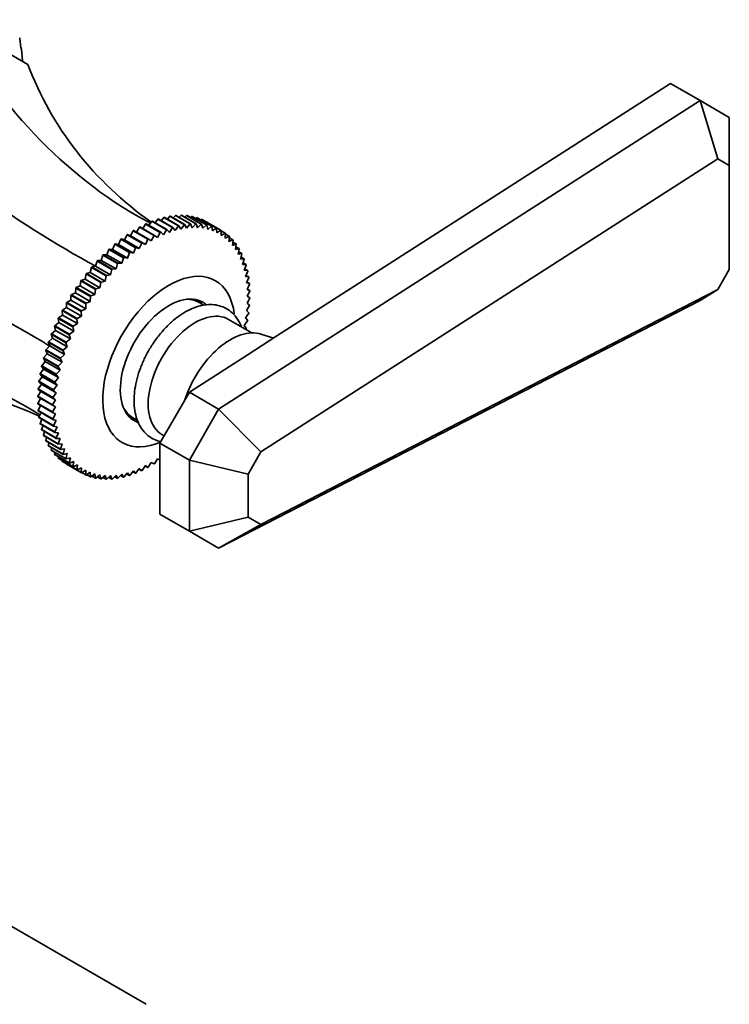
# Model space of a CAD drawing. Units: millimetres. Extents: x 0 to 1404, y 0 to 1197.
# Drawn here: x 1318 to 1404, y 172 to 291 of the extents above; entities that cross this region are included whole.
import ezdxf

# ---------------------------------------------------------------- set-up
doc = ezdxf.new("R2010")
doc.units = ezdxf.units.MM
doc.layers.add('DV6_Défaut', color=7, linetype='Continuous')
doc.layers.add('Défaut', color=7, linetype='Continuous')

# ---------------------------------------------------------------- blocks, each defined once
blk = doc.blocks.new('SE5')
at = {"layer": 'DV6_Défaut', "color": 7, "linetype": 'Continuous', "lineweight": 35}
for p, q in [((1310.14, 290.68), (1319.46, 285.29)), ((1318.54, 288.06), (1318.61, 287.23)), ((1318.65, 287.33), (1318.6, 287.36)), ((1318.61, 287.23), (1318.65, 287.33)), ((1318.71, 286.89), (1318.75, 286.06)), ((1318.78, 286.13), (1318.74, 286.15)), ((1318.75, 286.06), (1318.78, 286.13)), ((1318.81, 285.68), (1318.81, 285.67)), ((1396.89, 282.99), (1349.46, 252.61)), ((1400.43, 280.95), (1396.89, 282.99)), ((1342.44, 243.8), (1400.43, 280.95)), ((1400.43, 280.95), (1403.96, 278.91)), ((1402.58, 273.94), (1400.43, 280.95)), ((1403.96, 273.14), (1403.96, 278.91)), ((1402.58, 273.94), (1347.52, 238.66)), ((1403.96, 273.14), (1402.58, 273.94)), ((1403.96, 260.6), (1403.96, 273.14)), ((1335.12, 266.67), (1334.79, 266.22)), ((1336.88, 265.65), (1335.12, 266.67)), ((1335.17, 266.69), (1336.93, 265.67)), ((1335.84, 266.88), (1335.53, 266.48)), ((1337.61, 265.86), (1335.84, 266.88)), ((1335.89, 266.89), (1337.66, 265.87)), ((1336.55, 267.02), (1336.26, 266.68)), ((1338.32, 266), (1336.55, 267.02)), ((1336.6, 267.03), (1338.37, 266.01)), ((1337.25, 267.11), (1336.98, 266.81)), ((1339.02, 266.09), (1337.25, 267.11)), ((1337.3, 267.11), (1339.06, 266.09)), ((1337.93, 267.13), (1337.68, 266.89)), ((1339.69, 266.11), (1337.93, 267.13)), ((1337.97, 267.13), (1339.74, 266.11)), ((1338.58, 267.1), (1338.37, 266.9)), ((1340.35, 266.08), (1338.58, 267.1)), ((1338.63, 267.09), (1340.39, 266.07)), ((1339.22, 267), (1339.04, 266.86)), ((1340.98, 265.98), (1339.22, 267)), ((1339.26, 266.99), (1341.03, 265.97)), ((1339.82, 266.85), (1339.69, 266.74)), ((1341.59, 265.82), (1339.82, 266.85)), ((1339.86, 266.83), (1341.63, 265.81)), ((1332.89, 265.71), (1332.54, 265.1)), ((1334.66, 264.69), (1332.89, 265.71)), ((1332.94, 265.73), (1334.71, 264.71)), ((1333.64, 266.08), (1333.29, 265.53)), ((1335.41, 265.06), (1333.64, 266.08)), ((1333.69, 266.11), (1335.46, 265.09)), ((1334.38, 266.41), (1334.04, 265.91)), ((1336.15, 265.39), (1334.38, 266.41)), ((1334.43, 266.43), (1336.2, 265.41)), ((1336.5, 265.08), (1336.88, 265.65)), ((1336.93, 265.67), (1337.2, 265.31)), ((1337.2, 265.31), (1337.61, 265.86)), ((1337.66, 265.87), (1337.9, 265.48)), ((1337.9, 265.48), (1338.32, 266)), ((1338.37, 266.01), (1338.58, 265.59)), ((1338.58, 265.59), (1339.02, 266.09)), ((1339.06, 266.09), (1339.25, 265.64)), ((1339.25, 265.64), (1339.69, 266.11)), ((1339.74, 266.11), (1339.9, 265.63)), ((1339.9, 265.63), (1340.35, 266.08)), ((1340.4, 266.63), (1340.31, 266.57)), ((1340.39, 266.07), (1340.52, 265.57)), ((1342.17, 265.61), (1340.4, 266.63)), ((1340.44, 266.61), (1342.2, 265.59)), ((1340.52, 265.57), (1340.98, 265.98)), ((1340.94, 266.36), (1340.91, 266.34)), ((1342.71, 265.33), (1340.94, 266.36)), ((1341.03, 265.97), (1341.12, 265.44)), ((1341.12, 265.44), (1341.59, 265.82)), ((1341.63, 265.81), (1341.7, 265.26)), ((1341.7, 265.26), (1342.17, 265.61)), ((1342.2, 265.59), (1342.24, 265.02)), ((1331.1, 264.16), (1330.71, 264.29)), ((1330.71, 264.29), (1332.47, 263.26)), ((1331.4, 264.79), (1331.1, 264.16)), ((1333.17, 263.76), (1331.4, 264.79)), ((1331.82, 264.66), (1331.45, 264.82)), ((1331.45, 264.82), (1333.22, 263.8)), ((1332.14, 265.27), (1331.82, 264.66)), ((1333.61, 263.62), (1331.82, 264.66)), ((1333.91, 264.25), (1332.14, 265.27)), ((1332.19, 265.3), (1333.96, 264.28)), ((1333.96, 264.28), (1334.33, 264.07)), ((1334.33, 264.07), (1334.66, 264.69)), ((1334.71, 264.71), (1335.06, 264.46)), ((1335.06, 264.46), (1335.41, 265.06)), ((1335.46, 265.09), (1335.78, 264.8)), ((1335.78, 264.8), (1336.15, 265.39)), ((1336.2, 265.41), (1336.5, 265.08)), ((1342.24, 265.02), (1342.71, 265.33)), ((1342.75, 265.31), (1342.75, 264.72)), ((1343.23, 265), (1342.75, 265.28)), ((1342.75, 264.72), (1343.23, 265)), ((1343.26, 264.98), (1343.23, 264.37)), ((1343.23, 264.37), (1343.7, 264.61)), ((1343.7, 264.61), (1343.26, 264.87)), ((1343.74, 264.59), (1343.68, 263.97)), ((1344.14, 264.17), (1343.72, 264.42)), ((1329.92, 263.66), (1329.67, 263.02)), ((1331.69, 262.64), (1329.92, 263.66)), ((1330.38, 263.62), (1329.97, 263.7)), ((1329.97, 263.7), (1331.74, 262.68)), ((1330.66, 264.25), (1330.38, 263.62)), ((1332.17, 262.58), (1330.38, 263.62)), ((1332.42, 263.23), (1330.66, 264.25)), ((1332.88, 263.13), (1331.1, 264.16)), ((1332.17, 262.58), (1332.42, 263.23)), ((1332.47, 263.26), (1332.88, 263.13)), ((1332.88, 263.13), (1333.17, 263.76)), ((1333.22, 263.8), (1333.61, 263.62)), ((1333.61, 263.62), (1333.91, 264.25)), ((1343.68, 263.97), (1344.14, 264.17)), ((1344.17, 264.14), (1344.09, 263.51)), ((1344.09, 263.51), (1344.55, 263.68)), ((1344.55, 263.68), (1344.14, 263.91)), ((1344.57, 263.64), (1344.46, 263)), ((1344.46, 263), (1344.91, 263.13)), ((1344.91, 263.13), (1344.52, 263.35)), ((1328.49, 262.35), (1328.29, 261.71)), ((1330.25, 261.32), (1328.49, 262.35)), ((1328.97, 262.39), (1328.53, 262.39)), ((1328.53, 262.39), (1330.3, 261.37)), ((1329.2, 263.02), (1328.97, 262.39)), ((1330.76, 261.36), (1328.97, 262.39)), ((1330.96, 262), (1329.2, 263.02)), ((1329.67, 263.02), (1329.25, 263.07)), ((1329.25, 263.07), (1331.01, 262.05)), ((1331.46, 261.99), (1329.67, 263.02)), ((1330.76, 261.36), (1330.96, 262)), ((1331.01, 262.05), (1331.46, 261.99)), ((1331.46, 261.99), (1331.69, 262.64)), ((1331.74, 262.68), (1332.17, 262.58)), ((1344.93, 263.09), (1344.79, 262.45)), ((1344.79, 262.45), (1345.23, 262.53)), ((1345.23, 262.53), (1344.85, 262.75)), ((1345.25, 262.49), (1345.07, 261.84)), ((1345.51, 261.89), (1345.14, 262.1)), ((1327.11, 260.86), (1326.98, 260.24)), ((1328.88, 259.84), (1327.11, 260.86)), ((1327.62, 260.99), (1327.16, 260.92)), ((1327.16, 260.92), (1328.93, 259.9)), ((1327.79, 261.62), (1327.62, 260.99)), ((1329.41, 259.96), (1327.62, 260.99)), ((1329.56, 260.6), (1327.79, 261.62)), ((1328.29, 261.71), (1327.84, 261.68)), ((1327.84, 261.68), (1329.61, 260.65)), ((1330.08, 260.68), (1328.29, 261.71)), ((1330.08, 260.68), (1330.25, 261.32)), ((1330.3, 261.37), (1330.76, 261.36)), ((1345.07, 261.84), (1345.51, 261.89)), ((1345.52, 261.84), (1345.32, 261.2)), ((1345.32, 261.2), (1345.74, 261.2)), ((1345.74, 261.2), (1345.39, 261.41)), ((1345.75, 261.15), (1345.52, 260.51)), ((1326.46, 260.07), (1326.35, 259.45)), ((1328.23, 259.05), (1326.46, 260.07)), ((1326.98, 260.24), (1326.5, 260.12)), ((1326.5, 260.12), (1328.27, 259.1)), ((1328.77, 259.21), (1326.98, 260.24)), ((1328.77, 259.21), (1328.88, 259.84)), ((1328.93, 259.9), (1329.41, 259.96)), ((1329.41, 259.96), (1329.56, 260.6)), ((1329.61, 260.65), (1330.08, 260.68)), ((1345.52, 260.51), (1345.93, 260.47)), ((1345.93, 260.47), (1345.58, 260.67)), ((1345.94, 260.42), (1345.68, 259.78)), ((1345.68, 259.78), (1346.07, 259.71)), ((1346.07, 259.71), (1345.73, 259.9)), ((1346.08, 259.65), (1345.79, 259.02)), ((1402.58, 258.2), (1403.96, 260.6)), ((1325.23, 258.38), (1325.18, 257.79)), ((1326.99, 257.36), (1325.23, 258.38)), ((1325.75, 258.63), (1325.27, 258.44)), ((1325.27, 258.44), (1327.03, 257.42)), ((1325.83, 259.24), (1325.75, 258.63)), ((1327.54, 257.6), (1325.75, 258.63)), ((1327.6, 258.22), (1325.83, 259.24)), ((1326.35, 259.45), (1325.87, 259.3)), ((1325.87, 259.3), (1327.64, 258.28)), ((1328.14, 258.42), (1326.35, 259.45)), ((1327.64, 258.28), (1328.14, 258.42)), ((1328.14, 258.42), (1328.23, 259.05)), ((1328.27, 259.1), (1328.77, 259.21)), ((1345.79, 259.02), (1346.16, 258.91)), ((1346.16, 258.91), (1345.83, 259.1)), ((1346.17, 258.85), (1345.86, 258.22)), ((1324.65, 257.5), (1324.63, 256.92)), ((1326.42, 256.48), (1324.65, 257.5)), ((1325.18, 257.79), (1324.69, 257.56)), ((1324.69, 257.56), (1326.46, 256.54)), ((1326.97, 256.76), (1325.18, 257.79)), ((1326.97, 256.76), (1326.99, 257.36)), ((1327.03, 257.42), (1327.54, 257.6)), ((1327.54, 257.6), (1327.6, 258.22)), ((1345.86, 258.22), (1346.21, 258.07)), ((1346.21, 258.07), (1345.88, 258.26)), ((1346.21, 258.02), (1345.89, 257.4)), ((1345.89, 257.4), (1346.21, 257.21)), ((1347.52, 229.9), (1402.58, 258.2)), ((1400.43, 256.86), (1402.58, 258.2)), ((1324.12, 256.03), (1323.63, 255.73)), ((1324.11, 256.59), (1324.12, 256.03)), ((1325.87, 255.57), (1324.11, 256.59)), ((1325.91, 255), (1324.12, 256.03)), ((1324.63, 256.92), (1324.14, 256.65)), ((1324.14, 256.65), (1325.91, 255.63)), ((1326.42, 255.89), (1324.63, 256.92)), ((1326.42, 255.89), (1326.42, 256.48)), ((1326.46, 256.54), (1326.97, 256.76)), ((1340.08, 256.65), (1339.42, 257.03)), ((1340.65, 256.32), (1340.08, 256.65)), ((1400.43, 256.86), (1342.44, 227.06)), ((1346.16, 256.26), (1345.79, 255.67)), ((1346.21, 257.15), (1345.86, 256.55)), ((1345.86, 256.55), (1346.17, 256.32)), ((1323.64, 255.13), (1323.15, 254.79)), ((1323.59, 255.67), (1323.64, 255.13)), ((1325.36, 254.64), (1323.59, 255.67)), ((1323.63, 255.73), (1325.4, 254.71)), ((1325.43, 254.09), (1323.64, 255.13)), ((1325.4, 254.71), (1325.91, 255)), ((1325.91, 255), (1325.87, 255.57)), ((1325.91, 255.63), (1326.42, 255.89)), ((1346.07, 255.35), (1345.68, 254.78)), ((1345.79, 255.67), (1346.08, 255.41)), ((1322.68, 253.77), (1322.79, 253.28)), ((1324.45, 252.75), (1322.68, 253.77)), ((1323.2, 254.21), (1322.71, 253.84)), ((1322.71, 253.84), (1324.48, 252.82)), ((1323.12, 254.72), (1323.2, 254.21)), ((1324.89, 253.7), (1323.12, 254.72)), ((1323.15, 254.79), (1324.92, 253.77)), ((1324.98, 253.17), (1323.2, 254.21)), ((1324.98, 253.17), (1324.89, 253.7)), ((1324.92, 253.77), (1325.43, 254.09)), ((1325.43, 254.09), (1325.36, 254.64)), ((1346.42, 252.99), (1343.61, 254.61)), ((1345.93, 254.42), (1345.52, 253.87)), ((1345.52, 253.87), (1345.75, 253.54)), ((1345.68, 254.78), (1345.94, 254.48)), ((1322.28, 252.81), (1322.42, 252.34)), ((1324.05, 251.79), (1322.28, 252.81)), ((1322.79, 253.28), (1322.31, 252.88)), ((1322.31, 252.88), (1324.08, 251.86)), ((1324.58, 252.25), (1322.79, 253.28)), ((1324.58, 252.25), (1324.45, 252.75)), ((1324.48, 252.82), (1324.98, 253.17)), ((1345.74, 253.47), (1345.69, 253.41)), ((1349.46, 252.61), (1345.89, 250.31)), ((1349.07, 252.35), (1347.54, 252.84)), ((1322.09, 251.41), (1321.63, 250.95)), ((1321.92, 251.85), (1322.09, 251.41)), ((1323.69, 250.82), (1321.92, 251.85)), ((1322.42, 252.34), (1321.95, 251.91)), ((1321.95, 251.91), (1323.71, 250.89)), ((1323.88, 250.37), (1322.09, 251.41)), ((1324.21, 251.31), (1322.42, 252.34)), ((1323.71, 250.89), (1324.21, 251.31)), ((1324.21, 251.31), (1324.05, 251.79)), ((1324.08, 251.86), (1324.58, 252.25)), ((1321.8, 250.47), (1321.35, 249.98)), ((1321.61, 250.88), (1321.8, 250.47)), ((1323.37, 249.86), (1321.61, 250.88)), ((1321.63, 250.95), (1323.39, 249.93)), ((1323.59, 249.44), (1321.8, 250.47)), ((1323.39, 249.93), (1323.88, 250.37)), ((1323.88, 250.37), (1323.69, 250.82)), ((1345.89, 250.31), (1338.91, 245.84)), ((1321.1, 248.96), (1321.35, 248.62)), ((1322.87, 247.94), (1321.1, 248.96)), ((1321.56, 249.54), (1321.12, 249.03)), ((1321.12, 249.03), (1322.88, 248.01)), ((1321.33, 249.92), (1321.56, 249.54)), ((1323.1, 248.9), (1321.33, 249.92)), ((1321.35, 249.98), (1323.12, 248.96)), ((1323.34, 248.51), (1321.56, 249.54)), ((1323.34, 248.51), (1323.1, 248.9)), ((1323.12, 248.96), (1323.59, 249.44)), ((1323.59, 249.44), (1323.37, 249.86)), ((1321.19, 247.71), (1320.79, 247.15)), ((1320.92, 248.02), (1321.19, 247.71)), ((1322.69, 247), (1320.92, 248.02)), ((1321.35, 248.62), (1320.93, 248.08)), ((1320.93, 248.08), (1322.7, 247.06)), ((1322.98, 246.68), (1321.19, 247.71)), ((1323.14, 247.59), (1321.35, 248.62)), ((1323.14, 247.59), (1322.87, 247.94)), ((1322.88, 248.01), (1323.34, 248.51)), ((1321.08, 246.82), (1320.69, 246.24)), ((1320.78, 247.09), (1321.08, 246.82)), ((1322.55, 246.07), (1320.78, 247.09)), ((1320.79, 247.15), (1322.55, 246.13)), ((1322.87, 245.78), (1321.08, 246.82)), ((1322.55, 246.13), (1322.98, 246.68)), ((1322.98, 246.68), (1322.69, 247)), ((1322.7, 247.06), (1323.14, 247.59)), ((1321.01, 245.94), (1320.64, 245.35)), ((1320.64, 245.35), (1322.41, 244.33)), ((1320.69, 246.24), (1322.46, 245.22)), ((1320.69, 246.18), (1321.01, 245.94)), ((1322.45, 245.16), (1320.69, 246.18)), ((1322.8, 244.91), (1321.01, 245.94)), ((1322.46, 245.22), (1322.87, 245.78)), ((1322.87, 245.78), (1322.55, 246.07)), ((1338.91, 245.84), (1335.37, 239.72)), ((1342.44, 243.8), (1338.91, 245.84)), ((1322.41, 244.27), (1320.64, 245.29)), ((1320.99, 245.09), (1320.64, 244.49)), ((1320.64, 244.49), (1322.41, 243.47)), ((1322.41, 243.41), (1320.64, 244.43)), ((1320.99, 244.23), (1320.69, 243.65)), ((1322.41, 244.33), (1322.8, 244.91)), ((1322.78, 244.06), (1322.41, 244.27)), ((1322.8, 244.91), (1322.45, 245.16)), ((1320.69, 243.65), (1322.45, 242.63)), ((1322.46, 242.57), (1320.69, 243.6)), ((1321.04, 243.39), (1320.78, 242.85)), ((1322.41, 243.47), (1322.78, 244.06)), ((1322.8, 243.23), (1322.41, 243.41)), ((1322.45, 242.63), (1322.8, 243.23)), ((1331.42, 243.17), (1332.08, 242.79)), ((1338.91, 237.68), (1342.44, 243.8)), ((1347.52, 238.66), (1342.44, 243.8)), ((1320.78, 242.85), (1322.55, 241.83)), ((1322.55, 241.77), (1320.79, 242.79)), ((1321.14, 242.59), (1320.92, 242.08)), ((1320.92, 242.08), (1322.69, 241.06)), ((1322.7, 241.01), (1320.93, 242.03)), ((1321.29, 241.82), (1321.1, 241.35)), ((1322.87, 242.44), (1322.46, 242.57)), ((1322.55, 241.83), (1322.87, 242.44)), ((1322.98, 241.68), (1322.55, 241.77)), ((1332.08, 242.79), (1332.67, 242.45)), ((1321.1, 241.35), (1322.87, 240.33)), ((1322.88, 240.28), (1321.12, 241.3)), ((1321.48, 241.09), (1321.33, 240.66)), ((1321.33, 240.66), (1323.1, 239.64)), ((1323.12, 239.59), (1321.35, 240.61)), ((1322.69, 241.06), (1322.98, 241.68)), ((1323.14, 240.95), (1322.7, 241.01)), ((1322.87, 240.33), (1323.14, 240.95)), ((1335.61, 240.75), (1335.88, 240.6)), ((1321.72, 240.4), (1321.61, 240.01)), ((1321.61, 240.01), (1323.37, 238.99)), ((1323.39, 238.95), (1321.63, 239.97)), ((1322.01, 239.75), (1321.92, 239.41)), ((1321.92, 239.41), (1323.69, 238.39)), ((1323.34, 240.26), (1322.88, 240.28)), ((1323.1, 239.64), (1323.34, 240.26)), ((1323.59, 239.62), (1323.12, 239.59)), ((1323.37, 238.99), (1323.59, 239.62)), ((1335.37, 239.72), (1335.37, 231.15)), ((1338.91, 237.68), (1335.37, 239.72)), ((1323.71, 238.35), (1321.95, 239.37)), ((1322.34, 239.14), (1322.28, 238.86)), ((1322.28, 238.86), (1324.05, 237.84)), ((1324.08, 237.81), (1322.31, 238.83)), ((1322.72, 238.59), (1322.68, 238.36)), ((1322.68, 238.36), (1324.45, 237.34)), ((1324.48, 237.31), (1322.71, 238.33)), ((1323.88, 239.01), (1323.39, 238.95)), ((1323.69, 238.39), (1323.88, 239.01)), ((1324.21, 238.46), (1323.71, 238.35)), ((1324.05, 237.84), (1324.21, 238.46)), ((1347.52, 238.66), (1345.98, 235.99)), ((1323.14, 238.08), (1323.12, 237.92)), ((1323.12, 237.92), (1324.89, 236.9)), ((1324.92, 236.87), (1323.15, 237.89)), ((1323.6, 237.63), (1323.59, 237.52)), ((1323.59, 237.52), (1325.36, 236.5)), ((1325.4, 236.48), (1323.63, 237.5)), ((1324.58, 237.95), (1324.08, 237.81)), ((1324.11, 237.22), (1324.11, 237.19)), ((1324.11, 237.19), (1325.87, 236.17)), ((1325.91, 236.15), (1324.14, 237.17)), ((1324.45, 237.34), (1324.58, 237.95)), ((1324.98, 237.49), (1324.48, 237.31)), ((1324.89, 236.9), (1324.98, 237.49)), ((1325.43, 237.09), (1324.92, 236.87)), ((1325.36, 236.5), (1325.43, 237.09)), ((1334.33, 237.39), (1333.96, 236.8)), ((1334.66, 237.2), (1334.33, 237.39)), ((1335.06, 237.83), (1334.71, 237.23)), ((1335.37, 237.7), (1335.06, 237.83)), ((1338.91, 229.1), (1338.91, 237.68)), ((1338.91, 237.68), (1345.98, 235.99)), ((1325.91, 236.73), (1325.4, 236.48)), ((1325.87, 236.17), (1325.91, 236.73)), ((1326.42, 236.44), (1325.91, 236.15)), ((1325.94, 236.16), (1326.42, 235.89)), ((1326.42, 235.89), (1326.42, 236.44)), ((1326.97, 236.2), (1326.46, 235.87)), ((1326.54, 235.93), (1326.99, 235.67)), ((1326.99, 235.67), (1326.97, 236.2)), ((1327.54, 236.02), (1327.03, 235.66)), ((1327.6, 235.51), (1327.54, 236.02)), ((1328.14, 235.89), (1327.64, 235.5)), ((1328.23, 235.41), (1328.14, 235.89)), ((1330.08, 235.87), (1329.61, 235.39)), ((1330.25, 235.47), (1330.08, 235.87)), ((1330.76, 235.98), (1330.3, 235.48)), ((1330.96, 235.61), (1330.76, 235.98)), ((1331.46, 236.15), (1331.01, 235.63)), ((1331.34, 236.01), (1331.69, 235.82)), ((1331.69, 235.82), (1331.46, 236.15)), ((1332.17, 236.37), (1331.74, 235.83)), ((1332.09, 236.27), (1332.42, 236.08)), ((1332.42, 236.08), (1332.17, 236.37)), ((1332.88, 236.66), (1332.47, 236.1)), ((1332.83, 236.59), (1333.17, 236.39)), ((1333.17, 236.39), (1332.88, 236.66)), ((1333.61, 237), (1333.22, 236.42)), ((1333.58, 236.96), (1333.91, 236.77)), ((1333.91, 236.77), (1333.61, 237)), ((1345.98, 235.99), (1345.98, 230.79)), ((1327.17, 235.75), (1327.6, 235.51)), ((1327.82, 235.64), (1328.23, 235.41)), ((1328.77, 235.82), (1328.27, 235.4)), ((1328.49, 235.59), (1328.88, 235.37)), ((1328.88, 235.37), (1328.77, 235.82)), ((1329.41, 235.82), (1328.93, 235.37)), ((1329.18, 235.61), (1329.56, 235.39)), ((1329.56, 235.39), (1329.41, 235.82)), ((1329.89, 235.68), (1330.25, 235.47)), ((1330.61, 235.82), (1330.96, 235.61)), ((1338.91, 229.1), (1335.37, 231.15)), ((1338.91, 229.1), (1345.98, 230.79)), ((1345.98, 230.79), (1347.52, 229.9)), ((1342.44, 227.06), (1338.91, 229.1)), ((1342.44, 227.06), (1347.52, 229.9)), ((1248.35, 221.45), (1333.7, 172.17))]:
    blk.add_line(p, q, dxfattribs=at)
for centre, radius, start, end in [((1338.16, 261.48), 5.61, 59.7869, 60.2131), ((1339.92, 260.46), 5.61, 59.7869, 60.2131), ((1349.28, 242.1), 29.05, 147.8485, 147.9909), ((1349.38, 242.04), 29.17, 149.929, 150.071), ((1351.05, 241.08), 29.05, 147.8485, 147.9909), ((1349.28, 242.09), 29.05, 152.0091, 152.1515), ((1351.15, 241.02), 29.17, 149.929, 150.071), ((1351.05, 241.07), 29.05, 152.0091, 152.1515), ((1326.93, 242.04), 5.61, 239.7869, 240.2131), ((1328.7, 241.02), 5.61, 239.7869, 240.2131)]:
    blk.add_arc(centre, radius, start, end, dxfattribs=at)
for centre, major_axis, ratio, start_param, end_param in [((1353.79, 338.8), (0, -77.57), 0.717439, 5.381566, 5.923913), ((1297.75, 271.85), (14.93, 25.85), 0.57735, -0.611705, -0.592572), ((1297.75, 271.85), (14.93, 25.85), 0.57735, -0.664065, -0.644932), ((1297.75, 271.85), (14.93, 25.85), 0.57735, -0.716425, -0.697292), ((1389.41, 318.23), (67.18, 38.79), 0.717439, 3.025371, 3.459841), ((1303.42, 309.71), (53.04, -53.04), 0.317837, 4.903907, 5.470257), ((1267.79, 248.01), (72.45, -19.41), 0.317837, 0.812928, 1.379278), ((1336.43, 249.52), (5.63, 9.74), 0.57735, 0, 3.803081), ((1336.43, 249.52), (5.63, 9.74), 0.57735, 5.626892, 6.283185), ((1336.43, 249.52), (4.13, 7.14), 0.57735, 0, 3.246777), ((1336.08, 249.72), (4, 6.93), 0.57735, 0, 0.320334), ((1336.08, 249.72), (4, 6.93), 0.57735, 0, 0.320334), ((1335.37, 250.13), (4.13, 7.14), 0.57735, 6.036376, 6.154264), ((1336.43, 249.52), (4.13, 7.14), 0.57735, 6.193596, 6.283185), ((1339.61, 247.68), (4, 6.93), 0.57735, 0, 3.141593), ((1343.86, 245.23), (4.25, 7.36), 0.57735, 0.125007, 1.930854), ((1267.79, 189.84), (67.18, 38.79), 0.717439, 0.359272, 0.90162), ((1303.42, 169.28), (0, -77.57), 0.717439, 2.823345, 3.257814), ((1336.08, 249.72), (4, 6.93), 0.57735, 2.821259, 3.141593), ((1336.08, 249.72), (4, 6.93), 0.57735, 2.821259, 3.141593), ((1335.37, 250.13), (4.13, 7.14), 0.57735, 3.270514, 3.388402)]:
    blk.add_ellipse(centre, major_axis=major_axis, ratio=ratio, start_param=start_param, end_param=end_param, dxfattribs=at)
for points in [[(1335.12, 266.67), (1335.14, 266.68), (1335.17, 266.69)], [(1335.84, 266.88), (1335.87, 266.88), (1335.89, 266.89)], [(1336.55, 267.02), (1336.58, 267.03), (1336.6, 267.03)], [(1337.25, 267.11), (1337.27, 267.11), (1337.3, 267.11)], [(1337.93, 267.13), (1337.95, 267.13), (1337.97, 267.13)], [(1338.58, 267.1), (1338.6, 267.1), (1338.63, 267.09)], [(1339.22, 267), (1339.24, 267), (1339.26, 266.99)], [(1339.82, 266.85), (1339.84, 266.84), (1339.86, 266.83)], [(1332.89, 265.71), (1332.92, 265.72), (1332.94, 265.73)], [(1333.64, 266.08), (1333.66, 266.1), (1333.69, 266.11)], [(1334.38, 266.41), (1334.41, 266.42), (1334.43, 266.43)], [(1336.88, 265.65), (1336.91, 265.66), (1336.93, 265.67)], [(1337.61, 265.86), (1337.63, 265.86), (1337.66, 265.87)], [(1338.32, 266), (1338.34, 266.01), (1338.37, 266.01)], [(1339.02, 266.09), (1339.04, 266.09), (1339.06, 266.09)], [(1339.69, 266.11), (1339.72, 266.11), (1339.74, 266.11)], [(1340.35, 266.08), (1340.37, 266.08), (1340.39, 266.07)], [(1340.4, 266.63), (1340.42, 266.62), (1340.44, 266.61)], [(1340.98, 265.98), (1341, 265.98), (1341.03, 265.97)], [(1341.59, 265.82), (1341.61, 265.82), (1341.63, 265.81)], [(1342.17, 265.61), (1342.19, 265.6), (1342.2, 265.59)], [(1330.66, 264.25), (1330.68, 264.27), (1330.71, 264.29)], [(1331.4, 264.79), (1331.42, 264.8), (1331.45, 264.82)], [(1332.14, 265.27), (1332.17, 265.29), (1332.19, 265.3)], [(1333.91, 264.25), (1333.94, 264.27), (1333.96, 264.28)], [(1334.66, 264.69), (1334.69, 264.7), (1334.71, 264.71)], [(1335.41, 265.06), (1335.43, 265.08), (1335.46, 265.09)], [(1336.15, 265.39), (1336.17, 265.4), (1336.2, 265.41)], [(1343.23, 265), (1343.24, 264.99), (1343.26, 264.98)], [(1343.7, 264.61), (1343.72, 264.6), (1343.74, 264.59)], [(1329.92, 263.66), (1329.95, 263.68), (1329.97, 263.7)], [(1332.42, 263.23), (1332.45, 263.25), (1332.47, 263.26)], [(1333.17, 263.76), (1333.19, 263.78), (1333.22, 263.8)], [(1344.14, 264.17), (1344.16, 264.16), (1344.17, 264.14)], [(1344.55, 263.68), (1344.56, 263.66), (1344.57, 263.64)], [(1344.91, 263.13), (1344.92, 263.11), (1344.93, 263.09)], [(1328.49, 262.35), (1328.51, 262.37), (1328.53, 262.39)], [(1329.2, 263.02), (1329.22, 263.05), (1329.25, 263.07)], [(1330.96, 262), (1330.99, 262.03), (1331.01, 262.05)], [(1331.69, 262.64), (1331.71, 262.66), (1331.74, 262.68)], [(1345.23, 262.53), (1345.24, 262.51), (1345.25, 262.49)], [(1327.11, 260.86), (1327.14, 260.89), (1327.16, 260.92)], [(1327.79, 261.62), (1327.81, 261.65), (1327.84, 261.68)], [(1330.25, 261.32), (1330.28, 261.35), (1330.3, 261.37)], [(1345.51, 261.89), (1345.51, 261.87), (1345.52, 261.84)], [(1345.74, 261.2), (1345.75, 261.18), (1345.75, 261.15)], [(1326.46, 260.07), (1326.48, 260.1), (1326.5, 260.12)], [(1328.88, 259.84), (1328.91, 259.87), (1328.93, 259.9)], [(1329.56, 260.6), (1329.58, 260.63), (1329.61, 260.65)], [(1345.93, 260.47), (1345.93, 260.45), (1345.94, 260.42)], [(1346.07, 259.71), (1346.07, 259.68), (1346.08, 259.65)], [(1325.23, 258.38), (1325.25, 258.41), (1325.27, 258.44)], [(1325.83, 259.24), (1325.85, 259.27), (1325.87, 259.3)], [(1328.23, 259.05), (1328.25, 259.08), (1328.27, 259.1)], [(1346.16, 258.91), (1346.17, 258.88), (1346.17, 258.85)], [(1326.99, 257.36), (1327.01, 257.39), (1327.03, 257.42)], [(1327.6, 258.22), (1327.62, 258.25), (1327.64, 258.28)], [(1346.21, 258.07), (1346.21, 258.04), (1346.21, 258.02)], [(1346.21, 257.21), (1346.21, 257.18), (1346.21, 257.15)], [(1346.17, 256.32), (1346.17, 256.29), (1346.16, 256.26)], [(1346.08, 255.41), (1346.07, 255.38), (1346.07, 255.35)], [(1322.68, 253.77), (1322.7, 253.8), (1322.71, 253.84)], [(1323.12, 254.72), (1323.13, 254.76), (1323.15, 254.79)], [(1324.89, 253.7), (1324.9, 253.74), (1324.92, 253.77)], [(1345.94, 254.48), (1345.93, 254.45), (1345.93, 254.42)], [(1322.28, 252.81), (1322.29, 252.84), (1322.31, 252.88)], [(1324.45, 252.75), (1324.46, 252.78), (1324.48, 252.82)], [(1345.75, 253.54), (1345.75, 253.51), (1345.74, 253.47)], [(1321.92, 251.85), (1321.93, 251.88), (1321.95, 251.91)], [(1324.05, 251.79), (1324.06, 251.82), (1324.08, 251.86)], [(1321.61, 250.88), (1321.62, 250.91), (1321.63, 250.95)], [(1323.69, 250.82), (1323.7, 250.86), (1323.71, 250.89)], [(1321.1, 248.96), (1321.11, 249), (1321.12, 249.03)], [(1321.33, 249.92), (1321.34, 249.95), (1321.35, 249.98)], [(1323.1, 248.9), (1323.11, 248.93), (1323.12, 248.96)], [(1323.37, 249.86), (1323.38, 249.89), (1323.39, 249.93)], [(1320.92, 248.02), (1320.92, 248.05), (1320.93, 248.08)], [(1322.87, 247.94), (1322.88, 247.98), (1322.88, 248.01)], [(1320.78, 247.09), (1320.78, 247.12), (1320.79, 247.15)], [(1322.69, 247), (1322.69, 247.03), (1322.7, 247.06)], [(1320.64, 245.29), (1320.64, 245.32), (1320.64, 245.35)], [(1320.69, 246.18), (1320.69, 246.21), (1320.69, 246.24)], [(1322.55, 246.07), (1322.55, 246.1), (1322.55, 246.13)], [(1320.64, 244.43), (1320.64, 244.46), (1320.64, 244.49)], [(1322.41, 244.27), (1322.41, 244.3), (1322.41, 244.33)], [(1322.45, 245.16), (1322.46, 245.19), (1322.46, 245.22)], [(1320.69, 243.6), (1320.69, 243.62), (1320.69, 243.65)], [(1322.41, 243.41), (1322.41, 243.44), (1322.41, 243.47)], [(1320.79, 242.79), (1320.78, 242.82), (1320.78, 242.85)], [(1320.93, 242.03), (1320.92, 242.05), (1320.92, 242.08)], [(1322.46, 242.57), (1322.46, 242.6), (1322.45, 242.63)], [(1322.55, 241.77), (1322.55, 241.8), (1322.55, 241.83)], [(1321.12, 241.3), (1321.11, 241.32), (1321.1, 241.35)], [(1321.35, 240.61), (1321.34, 240.64), (1321.33, 240.66)], [(1322.7, 241.01), (1322.69, 241.03), (1322.69, 241.06)], [(1321.63, 239.97), (1321.62, 239.99), (1321.61, 240.01)], [(1321.95, 239.37), (1321.93, 239.39), (1321.92, 239.41)], [(1322.88, 240.28), (1322.88, 240.3), (1322.87, 240.33)], [(1323.12, 239.59), (1323.11, 239.62), (1323.1, 239.64)], [(1322.31, 238.83), (1322.29, 238.85), (1322.28, 238.86)], [(1322.71, 238.33), (1322.7, 238.35), (1322.68, 238.36)], [(1323.39, 238.95), (1323.38, 238.97), (1323.37, 238.99)], [(1323.71, 238.35), (1323.7, 238.37), (1323.69, 238.39)], [(1323.15, 237.89), (1323.13, 237.9), (1323.12, 237.92)], [(1323.63, 237.5), (1323.61, 237.51), (1323.59, 237.52)], [(1324.08, 237.81), (1324.06, 237.82), (1324.05, 237.84)], [(1324.48, 237.31), (1324.46, 237.33), (1324.45, 237.34)], [(1334.71, 237.23), (1334.69, 237.21), (1334.66, 237.2)], [(1324.92, 236.87), (1324.9, 236.88), (1324.89, 236.9)], [(1325.4, 236.48), (1325.38, 236.49), (1325.36, 236.5)], [(1326.46, 235.87), (1326.44, 235.88), (1326.42, 235.89)], [(1332.47, 236.1), (1332.45, 236.09), (1332.42, 236.08)], [(1333.22, 236.42), (1333.19, 236.41), (1333.17, 236.39)], [(1333.96, 236.8), (1333.94, 236.78), (1333.91, 236.77)], [(1327.03, 235.66), (1327.01, 235.66), (1326.99, 235.67)], [(1327.64, 235.5), (1327.62, 235.5), (1327.6, 235.51)], [(1328.27, 235.4), (1328.25, 235.41), (1328.23, 235.41)], [(1328.93, 235.37), (1328.91, 235.37), (1328.88, 235.37)], [(1329.61, 235.39), (1329.58, 235.39), (1329.56, 235.39)], [(1330.3, 235.48), (1330.28, 235.48), (1330.25, 235.47)], [(1331.01, 235.63), (1330.99, 235.62), (1330.96, 235.61)], [(1331.74, 235.83), (1331.71, 235.82), (1331.69, 235.82)]]:
    blk.add_open_spline(points, degree=2, dxfattribs=at)
for points, knots in [([(1345.17, 253.71), (1345.17, 253.72), (1345.04, 254.06), (1344.73, 254.66), (1344.12, 255.4), (1343.39, 255.94), (1342.56, 256.27), (1341.67, 256.42), (1340.73, 256.37), (1339.75, 256.13), (1338.75, 255.7), (1337.74, 255.09), (1336.76, 254.31), (1335.83, 253.39), (1334.97, 252.35), (1334.2, 251.21), (1333.54, 250), (1333, 248.75), (1332.59, 247.48), (1332.34, 246.25), (1332.26, 245.34), (1332.25, 244.91), (1332.25, 244.82)], [0, 0, 0, 0, 0.001933, 0.058326, 0.113031, 0.165732, 0.217139, 0.268301, 0.320308, 0.373911, 0.42906, 0.485148, 0.541517, 0.597787, 0.653905, 0.709915, 0.765894, 0.821927, 0.878088, 0.934475, 0.988124, 1, 1, 1, 1]), ([(1332.25, 244.82), (1332.25, 244.59), (1332.27, 244.03), (1332.42, 243.08), (1332.76, 242.09), (1333.27, 241.24), (1333.93, 240.57), (1334.67, 240.12), (1335.2, 239.94), (1335.45, 239.89)], [0, 0, 0, 0, 0.086224, 0.248848, 0.411224, 0.570488, 0.724325, 0.872841, 1, 1, 1, 1])]:
    blk.add_open_spline(points, degree=3, knots=knots, dxfattribs=at)

msp = doc.modelspace()

# ---------------------------------------------------------------- block references
at = {"layer": 'Défaut'}
msp.add_blockref('SE5', (0, 0), dxfattribs=at)

doc.saveas('drawing.dxf')
